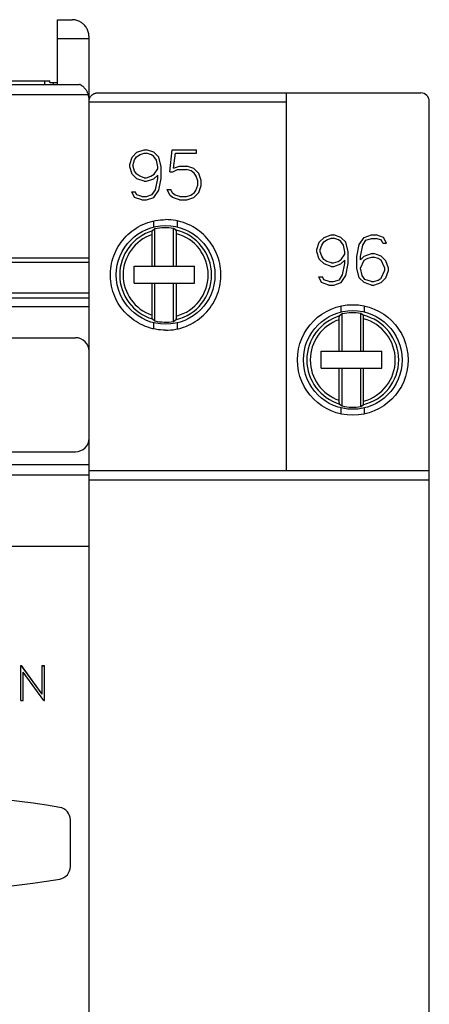
# Model space of a CAD drawing. Extents: x 51 to 251, y 59 to 329.
# Drawn here: x 160 to 184, y 202 to 260 of the extents above; entities that cross this region are included whole.
import ezdxf

# ---------------------------------------------------------------- set-up
doc = ezdxf.new("R2010")
doc.units = 0
doc.header["$LTSCALE"] = 5
doc.header["$MEASUREMENT"] = 0
doc.layers.add('10000_FRONT', color=7, linetype='CONTINUOUS')

msp = doc.modelspace()

# ---------------------------------------------------------------- linework, layer by layer
at = {"layer": '10000_FRONT', "color": 7, "linetype": 'CONTINUOUS', "lineweight": 25}
for p, q in [((162.15, 260), (162.995001, 260)), ((162.15, 256.200001), (162.15, 260)), ((163.054224, 259.998234), (162.995001, 260)), ((163.113367, 259.992958), (163.054224, 259.998234)), ((163.172098, 259.984192), (163.113367, 259.992958)), ((163.230087, 259.97197), (163.172098, 259.984192)), ((163.287058, 259.95639), (163.230087, 259.97197)), ((163.342752, 259.93758), (163.287058, 259.95639)), ((163.396914, 259.915672), (163.342752, 259.93758)), ((163.449335, 259.890759), (163.396914, 259.915672)), ((163.499844, 259.863049), (163.449335, 259.890759)), ((163.54826, 259.832794), (163.499844, 259.863049)), ((163.59441, 259.800247), (163.54826, 259.832794)), ((163.638113, 259.765659), (163.59441, 259.800247)), ((163.679193, 259.729282), (163.638113, 259.765659)), ((163.717693, 259.691143), (163.679193, 259.729282)), ((163.754635, 259.650185), (163.717693, 259.691143)), ((163.789923, 259.606392), (163.754635, 259.650185)), ((163.823257, 259.559956), (163.789923, 259.606392)), ((163.854343, 259.511066), (163.823257, 259.559956)), ((163.882879, 259.459908), (163.854343, 259.511066)), ((163.908567, 259.406677), (163.882879, 259.459908)), ((163.93112, 259.351559), (163.908567, 259.406677)), ((163.950377, 259.294842), (163.93112, 259.351559)), ((163.966272, 259.236889), (163.950377, 259.294842)), ((162.15, 258.900002), (163.995001, 258.900002)), ((163.978746, 259.178062), (163.966272, 259.236889)), ((163.987734, 259.118729), (163.978746, 259.178062)), ((163.993174, 259.059254), (163.987734, 259.118729)), ((163.995001, 259), (163.993174, 259.059254)), ((163.995001, 255.399948), (163.995001, 259)), ((150.4, 256.400002), (161.4, 256.400002)), ((161.4, 256.400002), (161.700001, 256.400002)), ((161.4, 256.200016), (161.4, 256.400002)), ((161.700001, 256.299999), (161.700001, 256.400002)), ((119.56411, 256.200001), (163.43589, 256.200001)), ((161.700001, 256.299999), (161.9, 256.299999)), ((161.9, 256.299999), (162.15, 256.299999)), ((161.9, 256.200016), (161.9, 256.299999)), ((163.444187, 256.195942), (163.435884, 256.200016)), ((163.456102, 256.189926), (163.444187, 256.195942)), ((163.471018, 256.182121), (163.456102, 256.189926)), ((163.488424, 256.172604), (163.471018, 256.182121)), ((163.507835, 256.161453), (163.488424, 256.172604)), ((163.528751, 256.148735), (163.507835, 256.161453)), ((163.55077, 256.134533), (163.528751, 256.148735)), ((163.573563, 256.118984), (163.55077, 256.134533)), ((163.596796, 256.102226), (163.573563, 256.118984)), ((163.620142, 256.084396), (163.596796, 256.102226)), ((163.64327, 256.065624), (163.620142, 256.084396)), ((163.666037, 256.045906), (163.64327, 256.065624)), ((163.689041, 256.024654), (163.666037, 256.045906)), ((163.71221, 256.001839), (163.689041, 256.024654)), ((163.735357, 255.977524), (163.71221, 256.001839)), ((163.758297, 255.951771), (163.735357, 255.977524)), ((163.780848, 255.924644), (163.758297, 255.951771)), ((163.802822, 255.896206), (163.780848, 255.924644)), ((163.824038, 255.866516), (163.802822, 255.896206)), ((163.844349, 255.835674), (163.824038, 255.866516)), ((163.863659, 255.803837), (163.844349, 255.835674)), ((163.881878, 255.771175), (163.863659, 255.803837)), ((156.595326, 255.599998), (163.953939, 255.599998)), ((163.898916, 255.737843), (163.881878, 255.771175)), ((163.91468, 255.704014), (163.898916, 255.737843)), ((163.929081, 255.669846), (163.91468, 255.704014)), ((163.94207, 255.635376), (163.929081, 255.669846)), ((163.953857, 255.599983), (163.94207, 255.635376)), ((164, 246), (164, 255.299999)), ((164, 255.200001), (164.001501, 255.238041)), ((164.001501, 255.238041), (164.00588, 255.275692)), ((164.00588, 255.275692), (164.012983, 255.312637)), ((164.012983, 255.312637), (164.022661, 255.348557)), ((164.022661, 255.348557), (164.034758, 255.383133)), ((164.034758, 255.383133), (164.04911, 255.416065)), ((164.04911, 255.416065), (164.065437, 255.447163)), ((164.065437, 255.447163), (164.083397, 255.476303)), ((164.083397, 255.476303), (164.10265, 255.503365)), ((164.10265, 255.503365), (164.122856, 255.528221)), ((164.122856, 255.528221), (164.143675, 255.550758)), ((164.143675, 255.550758), (164.165243, 255.571339)), ((164.165243, 255.571339), (164.187691, 255.590305)), ((164.187691, 255.590305), (164.210821, 255.607655)), ((164.210821, 255.607655), (164.234436, 255.623386)), ((164.234436, 255.623386), (164.258339, 255.637501)), ((164.258339, 255.637501), (164.282335, 255.649998)), ((164.282335, 255.649998), (164.306229, 255.660881)), ((164.306229, 255.660881), (164.329823, 255.670147)), ((164.329823, 255.670147), (164.353214, 255.677948)), ((164.353214, 255.677948), (164.376348, 255.684433)), ((164.376348, 255.684433), (164.398865, 255.689644)), ((164.398865, 255.689644), (164.420397, 255.693623)), ((164.420397, 255.693623), (164.441002, 255.696503)), ((164.441002, 255.696503), (164.460451, 255.698433)), ((164.460451, 255.698433), (164.47838, 255.699532)), ((164.47838, 255.699532), (164.49292, 255.699951)), ((164.49292, 255.699951), (183.50708, 255.699951)), ((175.599998, 255.164944), (175.599998, 255.699951)), ((164, 255.164944), (175.599998, 255.164944)), ((175.599998, 233.49995), (175.599998, 255.164944)), ((184, 166.799999), (184, 255.200001)), ((166.814241, 252.204689), (167.237249, 252.346001)), ((167.237249, 252.346001), (167.382719, 252.346001)), ((167.805727, 252.204689), (167.382719, 252.346001)), ((168.742367, 251.060188), (168.885921, 252.346001)), ((168.885921, 252.346001), (170.31764, 252.346001)), ((170.31764, 252.150002), (170.31764, 252.346001)), ((166.387405, 251.49725), (166.529047, 251.919876)), ((166.529047, 251.919876), (166.814241, 252.204689)), ((166.58647, 251.492439), (166.678345, 251.754501)), ((166.678345, 251.754501), (166.795101, 251.934315)), ((166.795101, 251.934315), (167.007563, 252.072124)), ((167.007563, 252.072124), (167.24682, 252.150875)), ((167.24682, 252.150875), (167.375063, 252.150875)), ((167.662172, 252.055061), (167.375063, 252.150875)), ((167.805727, 251.961437), (167.662172, 252.055061)), ((168.091305, 251.919876), (167.805727, 252.204689)), ((167.955023, 251.739189), (167.805727, 251.961437)), ((168.033501, 251.354626), (167.955023, 251.739189)), ((168.2295, 251.35944), (168.091305, 251.919876)), ((168.952913, 251.273251), (169.079243, 252.150002)), ((169.079243, 252.150002), (170.31764, 252.150002)), ((166.387405, 251.352001), (166.387405, 251.49725)), ((166.529047, 250.929375), (166.387405, 251.352001)), ((166.58647, 251.362064), (166.58647, 251.492439)), ((166.678345, 251.099998), (166.58647, 251.362064)), ((167.822952, 250.914501), (168.033501, 251.228188)), ((168.033501, 251.228188), (168.033501, 251.354626)), ((168.2295, 250.665562), (168.2295, 251.35944)), ((168.922289, 251.060188), (169.195999, 251.198002)), ((168.952913, 251.273251), (169.322329, 251.394001)), ((169.195999, 251.198002), (169.733852, 251.198002)), ((169.322329, 251.394001), (169.741508, 251.394001)), ((169.996078, 251.107437), (169.733852, 251.198002)), ((170.164516, 251.254002), (169.741508, 251.394001)), ((170.451626, 250.966125), (170.164516, 251.254002)), ((166.814241, 250.642815), (166.529047, 250.929375)), ((166.798929, 250.914501), (166.678345, 251.099998)), ((166.982679, 250.793751), (166.798929, 250.914501)), ((167.237249, 250.501499), (166.814241, 250.642815)), ((167.24682, 250.703625), (166.982679, 250.793751)), ((167.24682, 250.703625), (167.375063, 250.703625)), ((167.375063, 250.703625), (167.637289, 250.793751)), ((167.382719, 250.501499), (167.805727, 250.642815)), ((167.637289, 250.793751), (167.822952, 250.914501)), ((167.805727, 250.642815), (168.033501, 250.870312)), ((167.897602, 249.996624), (168.033501, 250.675186)), ((168.033501, 250.675186), (168.033501, 250.870312)), ((168.095133, 249.973873), (168.2295, 250.665562)), ((168.742367, 251.060188), (168.922289, 251.060188)), ((170.179829, 250.984062), (169.996078, 251.107437)), ((170.302328, 250.799), (170.179829, 250.984062)), ((170.392288, 250.534752), (170.302328, 250.799)), ((170.591352, 250.542187), (170.451626, 250.966125)), ((167.237249, 250.501499), (167.382719, 250.501499)), ((168.750023, 249.689938), (168.589243, 250.013687)), ((168.589243, 250.013687), (168.795961, 250.013687)), ((168.903149, 249.799313), (168.795961, 250.013687)), ((170.273617, 249.954624), (170.392288, 250.266998)), ((170.392288, 250.266998), (170.392288, 250.534752)), ((170.451626, 249.833874), (170.591352, 250.257813)), ((170.591352, 250.257813), (170.591352, 250.542187)), ((166.668774, 249.547314), (166.504164, 249.880249)), ((166.504164, 249.880249), (166.712797, 249.880249)), ((167.101353, 249.405998), (166.668774, 249.547314)), ((166.798929, 249.711815), (166.712797, 249.880249)), ((167.109009, 249.604626), (166.798929, 249.711815)), ((167.109009, 249.604626), (167.375063, 249.604626)), ((167.375063, 249.604626), (167.711939, 249.719688)), ((167.382719, 249.405998), (167.809555, 249.547314)), ((167.711939, 249.719688), (167.897602, 249.996624)), ((167.809555, 249.547314), (168.095133, 249.973873)), ((168.899321, 249.545563), (168.750023, 249.689938)), ((169.322329, 249.405998), (168.899321, 249.545563)), ((169.067759, 249.693874), (168.903149, 249.799313)), ((169.329985, 249.602001), (169.067759, 249.693874)), ((169.329985, 249.602001), (169.733852, 249.602001)), ((169.733852, 249.602001), (169.984594, 249.684689)), ((169.741508, 249.405998), (170.164516, 249.548187)), ((169.984594, 249.684689), (170.195141, 249.83519)), ((170.164516, 249.548187), (170.451626, 249.833874)), ((170.195141, 249.83519), (170.273617, 249.954624)), ((167.101353, 249.405998), (167.382719, 249.405998)), ((169.322329, 249.405998), (169.741508, 249.405998)), ((166.630735, 247.658627), (166.75815, 247.74379)), ((166.75815, 247.74379), (166.890242, 247.823273)), ((166.890242, 247.823273), (167.026505, 247.896721)), ((167.026505, 247.896721), (167.166428, 247.963779)), ((167.166428, 247.963779), (167.309509, 248.024101)), ((167.309509, 248.024101), (167.455284, 248.077465)), ((167.455284, 248.077465), (167.603167, 248.123756)), ((167.603167, 248.123756), (167.752548, 248.162861)), ((167.870001, 247.703285), (167.728745, 247.587501)), ((167.752548, 248.162861), (167.902822, 248.194664)), ((167.809744, 247.816654), (167.809744, 248.175846)), ((167.870001, 245.514999), (167.870001, 247.703285)), ((167.902822, 248.194664), (168.053366, 248.219128)), ((168.053366, 248.219128), (168.20352, 248.236389)), ((168.20352, 248.236389), (168.352619, 248.246624)), ((168.352619, 248.246624), (168.5, 248.25)), ((168.647381, 248.246624), (168.5, 248.25)), ((168.79648, 248.236389), (168.647381, 248.246624)), ((168.946634, 248.219128), (168.79648, 248.236389)), ((169.097178, 248.194664), (168.946634, 248.219128)), ((168.969999, 245.514999), (168.969999, 247.735645)), ((169.111255, 247.629899), (168.969999, 247.735645)), ((169.247452, 248.162861), (169.097178, 248.194664)), ((169.190256, 247.816654), (169.190256, 248.175846)), ((169.396833, 248.123756), (169.247452, 248.162861)), ((169.544716, 248.077465), (169.396833, 248.123756)), ((169.690491, 248.024101), (169.544716, 248.077465)), ((169.833572, 247.963779), (169.690491, 248.024101)), ((169.973495, 247.896721), (169.833572, 247.963779)), ((170.109758, 247.823273), (169.973495, 247.896721)), ((170.24185, 247.74379), (170.109758, 247.823273)), ((170.369265, 247.658627), (170.24185, 247.74379)), ((165.977697, 247.049419), (166.07476, 247.163433)), ((166.07476, 247.163433), (166.175608, 247.271492)), ((166.175608, 247.271492), (166.280581, 247.374142)), ((166.280581, 247.374142), (166.3916, 247.473217)), ((166.3916, 247.473217), (166.508434, 247.568241)), ((166.508434, 247.568241), (166.630735, 247.658627)), ((167.700001, 247.368546), (167.700075, 247.381779)), ((167.700001, 245.514999), (167.700001, 247.368546)), ((167.700075, 247.381779), (167.700285, 247.395462)), ((167.700285, 247.395462), (167.700623, 247.409306)), ((167.700623, 247.409306), (167.701077, 247.423019)), ((167.701077, 247.423019), (167.701639, 247.436317)), ((167.701639, 247.436317), (167.702303, 247.44891)), ((167.702303, 247.44891), (167.703085, 247.461018)), ((167.703085, 247.461018), (167.704021, 247.473251)), ((167.704021, 247.473251), (167.705086, 247.485378)), ((167.705086, 247.485378), (167.706259, 247.497147)), ((167.706259, 247.497147), (167.707514, 247.508305)), ((167.707514, 247.508305), (167.708828, 247.5186)), ((167.708828, 247.5186), (167.710213, 247.528042)), ((167.710213, 247.528042), (167.71175, 247.537209)), ((167.71175, 247.537209), (167.713411, 247.545967)), ((167.713411, 247.545967), (167.715157, 247.554131)), ((167.715157, 247.554131), (167.716951, 247.561508)), ((167.716951, 247.561508), (167.718756, 247.567913)), ((167.718756, 247.567913), (167.720579, 247.573296)), ((167.720579, 247.573296), (167.72253, 247.578007)), ((167.72253, 247.578007), (167.724575, 247.581985)), ((167.724575, 247.581985), (167.726665, 247.585152)), ((167.726665, 247.585152), (167.728746, 247.58741)), ((169.113747, 247.62719), (169.111254, 247.629807)), ((169.11624, 247.623318), (169.113747, 247.62719)), ((169.118647, 247.618324), (169.11624, 247.623318)), ((169.120882, 247.612354), (169.118647, 247.618324)), ((169.123049, 247.605057), (169.120882, 247.612354)), ((169.125204, 247.596352), (169.123049, 247.605057)), ((169.127283, 247.586555), (169.125204, 247.596352)), ((169.129221, 247.575985), (169.127283, 247.586555)), ((169.130951, 247.564949), (169.129221, 247.575985)), ((169.132544, 247.552895), (169.130951, 247.564949)), ((169.13405, 247.539574), (169.132544, 247.552895)), ((169.135431, 247.525433), (169.13405, 247.539574)), ((169.136639, 247.51091), (169.135431, 247.525433)), ((169.137632, 247.496449), (169.136639, 247.51091)), ((169.138437, 247.481461), (169.137632, 247.496449)), ((169.139093, 247.465473), (169.138437, 247.481461)), ((169.139582, 247.449001), (169.139093, 247.465473)), ((169.139891, 247.432568), (169.139582, 247.449001)), ((169.139999, 247.416691), (169.139891, 247.432568)), ((169.139999, 245.514999), (169.139999, 247.416691)), ((170.491566, 247.568241), (170.369265, 247.658627)), ((170.6084, 247.473217), (170.491566, 247.568241)), ((170.719419, 247.374142), (170.6084, 247.473217)), ((170.824392, 247.271492), (170.719419, 247.374142)), ((170.92524, 247.163433), (170.824392, 247.271492)), ((171.022303, 247.049419), (170.92524, 247.163433)), ((177.529045, 246.919876), (177.814243, 247.204689)), ((177.814243, 247.204689), (178.237251, 247.346001)), ((178.007565, 247.072124), (178.246819, 247.150875)), ((178.237251, 247.346001), (178.382717, 247.346001)), ((178.246819, 247.150875), (178.375065, 247.150875)), ((178.66217, 247.055061), (178.375065, 247.150875)), ((178.805725, 247.204689), (178.382717, 247.346001)), ((179.091305, 246.919876), (178.805725, 247.204689)), ((179.882095, 246.778126), (180.169205, 247.204689)), ((180.169205, 247.204689), (180.596039, 247.346001)), ((180.266819, 247.032314), (180.603695, 247.147373)), ((180.596039, 247.346001), (180.879318, 247.346001)), ((180.603695, 247.147373), (180.869751, 247.147373)), ((181.179829, 247.040188), (180.869751, 247.147373)), ((181.309982, 247.204689), (180.879318, 247.346001)), ((181.474594, 246.87175), (181.309982, 247.204689)), ((165.568449, 246.402962), (165.638624, 246.541)), ((165.638624, 246.541), (165.715014, 246.675156)), ((165.715014, 246.675156), (165.797266, 246.804916)), ((165.797266, 246.804916), (165.885006, 246.929798)), ((165.885006, 246.929798), (165.977697, 247.049419)), ((171.114994, 246.929798), (171.022303, 247.049419)), ((171.202734, 246.804916), (171.114994, 246.929798)), ((171.284986, 246.675156), (171.202734, 246.804916)), ((171.361376, 246.541), (171.284986, 246.675156)), ((171.431551, 246.402962), (171.361376, 246.541)), ((177.387405, 246.49725), (177.529045, 246.919876)), ((177.586468, 246.492439), (177.678345, 246.754501)), ((177.678345, 246.754501), (177.795101, 246.934315)), ((177.795101, 246.934315), (178.007565, 247.072124)), ((178.805725, 246.961437), (178.66217, 247.055061)), ((178.955025, 246.739189), (178.805725, 246.961437)), ((179.033501, 246.354626), (178.955025, 246.739189)), ((179.2295, 246.35944), (179.091305, 246.919876)), ((179.746197, 246.086437), (179.882095, 246.778126)), ((179.945259, 246.076813), (180.083069, 246.755375)), ((180.083069, 246.755375), (180.266819, 247.032314)), ((181.265961, 246.87175), (181.179829, 247.040188)), ((181.265961, 246.87175), (181.474594, 246.87175)), ((157.68115, 246), (164, 246)), ((164, 245.75), (164, 246)), ((165.355709, 245.821999), (165.39834, 245.970501)), ((165.39834, 245.970501), (165.448086, 246.117214)), ((165.448086, 246.117214), (165.504835, 246.261539)), ((165.504835, 246.261539), (165.568449, 246.402962)), ((171.495165, 246.261539), (171.431551, 246.402962)), ((171.551914, 246.117214), (171.495165, 246.261539)), ((171.60166, 245.970501), (171.551914, 246.117214)), ((171.644291, 245.821999), (171.60166, 245.970501)), ((177.387405, 246.352001), (177.387405, 246.49725)), ((177.529045, 245.929375), (177.387405, 246.352001)), ((177.586468, 246.362064), (177.586468, 246.492439)), ((177.678345, 246.099998), (177.586468, 246.362064)), ((177.798931, 245.914501), (177.678345, 246.099998)), ((178.822952, 245.914501), (179.033501, 246.228188)), ((179.033501, 246.228188), (179.033501, 246.354626)), ((179.2295, 245.665562), (179.2295, 246.35944)), ((179.746197, 245.392563), (179.746197, 246.086437)), ((179.945259, 245.881687), (180.173031, 246.109188)), ((179.945259, 245.881687), (179.945259, 246.076813)), ((180.173031, 246.109188), (180.596039, 246.2505)), ((180.176861, 245.85675), (180.341469, 245.962189)), ((180.341469, 245.962189), (180.603695, 246.052315)), ((180.596039, 246.2505), (180.741508, 246.2505)), ((180.603695, 246.052315), (180.733852, 246.052315)), ((180.996078, 245.962189), (180.733852, 246.052315)), ((181.164516, 246.109188), (180.741508, 246.2505)), ((181.160686, 245.85675), (180.996078, 245.962189)), ((181.451626, 245.822624), (181.164516, 246.109188)), ((157.108305, 245.75), (164, 245.75)), ((164, 243.950001), (164, 245.75)), ((165.257668, 245.222389), (165.271397, 245.371861)), ((165.271397, 245.371861), (165.292221, 245.522057)), ((165.292221, 245.522057), (165.320303, 245.672314)), ((165.320303, 245.672314), (165.355709, 245.821999)), ((166.65, 245.514999), (170.200001, 245.514999)), ((166.65, 244.514999), (166.65, 245.514999)), ((170.200001, 244.514999), (170.200001, 245.514999)), ((171.679697, 245.672314), (171.644291, 245.821999)), ((171.707779, 245.522057), (171.679697, 245.672314)), ((171.728603, 245.371861), (171.707779, 245.522057)), ((171.742332, 245.222389), (171.728603, 245.371861)), ((177.814243, 245.642815), (177.529045, 245.929375)), ((177.982681, 245.793751), (177.798931, 245.914501)), ((178.237251, 245.501499), (177.814243, 245.642815)), ((178.246819, 245.703625), (177.982681, 245.793751)), ((178.237251, 245.501499), (178.382717, 245.501499)), ((178.246819, 245.703625), (178.375065, 245.703625)), ((178.375065, 245.703625), (178.637287, 245.793751)), ((178.382717, 245.501499), (178.805725, 245.642815)), ((178.637287, 245.793751), (178.822952, 245.914501)), ((178.805725, 245.642815), (179.033501, 245.870312)), ((178.897602, 244.996624), (179.033501, 245.675186)), ((179.033501, 245.675186), (179.033501, 245.870312)), ((179.095135, 244.973873), (179.2295, 245.665562)), ((179.885921, 244.832127), (179.746197, 245.392563)), ((179.945259, 245.393875), (180.176861, 245.85675)), ((180.050529, 244.970814), (179.945259, 245.393875)), ((181.392288, 245.389938), (181.160686, 245.85675)), ((181.392288, 245.269188), (181.392288, 245.389938)), ((181.591351, 245.400002), (181.451626, 245.822624)), ((181.591351, 245.254749), (181.591351, 245.400002)), ((165.250814, 244.927673), (165.25086, 245.074299)), ((165.25753, 244.779591), (165.250814, 244.927673)), ((165.25086, 245.074299), (165.257668, 245.222389)), ((171.74914, 245.074299), (171.742332, 245.222389)), ((171.74247, 244.779591), (171.749186, 244.927673)), ((171.749186, 244.927673), (171.74914, 245.074299)), ((177.668774, 244.547314), (177.504166, 244.880249)), ((177.504166, 244.880249), (177.712795, 244.880249)), ((177.798931, 244.711815), (177.712795, 244.880249)), ((178.711937, 244.719688), (178.897602, 244.996624)), ((178.809555, 244.547314), (179.095135, 244.973873)), ((180.173031, 244.547314), (179.885921, 244.832127)), ((180.207485, 244.738937), (180.050529, 244.970814)), ((180.996078, 244.696938), (181.160686, 244.802376)), ((181.160686, 244.802376), (181.392288, 245.269188)), ((181.164516, 244.547314), (181.451626, 244.832127)), ((181.451626, 244.832127), (181.591351, 245.254749)), ((165.271172, 244.630104), (165.25753, 244.779591)), ((165.291908, 244.479874), (165.271172, 244.630104)), ((165.319908, 244.329563), (165.291908, 244.479874)), ((165.355238, 244.179806), (165.319908, 244.329563)), ((166.65, 244.514999), (170.200001, 244.514999)), ((167.700001, 242.631456), (167.700001, 244.514999)), ((167.870001, 242.296715), (167.870001, 244.514999)), ((168.969999, 242.264357), (168.969999, 244.514999)), ((169.139999, 242.583307), (169.139999, 244.514999)), ((171.644762, 244.179806), (171.680092, 244.329563)), ((171.680092, 244.329563), (171.708092, 244.479874)), ((171.708092, 244.479874), (171.728828, 244.630104)), ((171.728828, 244.630104), (171.74247, 244.779591)), ((178.101353, 244.405998), (177.668774, 244.547314)), ((178.109009, 244.604626), (177.798931, 244.711815)), ((178.101353, 244.405998), (178.382717, 244.405998)), ((178.109009, 244.604626), (178.375065, 244.604626)), ((178.375065, 244.604626), (178.711937, 244.719688)), ((178.382717, 244.405998), (178.809555, 244.547314)), ((180.596039, 244.405998), (180.173031, 244.547314)), ((180.603695, 244.605064), (180.207485, 244.738937)), ((180.596039, 244.405998), (180.741508, 244.405998)), ((180.603695, 244.605064), (180.733852, 244.605064)), ((180.733852, 244.605064), (180.996078, 244.696938)), ((180.741508, 244.405998), (181.164516, 244.547314)), ((119, 243.950001), (164, 243.950001)), ((119, 243.650002), (164, 243.650002)), ((164, 243.650002), (164, 243.950001)), ((164, 243.150002), (164, 243.650002)), ((165.397804, 244.031216), (165.355238, 244.179806)), ((165.447495, 243.884403), (165.397804, 244.031216)), ((165.5042, 243.739967), (165.447495, 243.884403)), ((165.567783, 243.598431), (165.5042, 243.739967)), ((171.432217, 243.598431), (171.4958, 243.739967)), ((171.4958, 243.739967), (171.552505, 243.884403)), ((171.552505, 243.884403), (171.602196, 244.031216)), ((171.602196, 244.031216), (171.644762, 244.179806)), ((119, 243.150002), (164, 243.150002)), ((164, 240.511309), (164, 243.150002)), ((165.637941, 243.46027), (165.567783, 243.598431)), ((165.714323, 243.325993), (165.637941, 243.46027)), ((165.796581, 243.19611), (165.714323, 243.325993)), ((165.884338, 243.071106), (165.796581, 243.19611)), ((165.977058, 242.951366), (165.884338, 243.071106)), ((171.022942, 242.951366), (171.115662, 243.071106)), ((171.115662, 243.071106), (171.203419, 243.19611)), ((171.203419, 243.19611), (171.285677, 243.325993)), ((171.285677, 243.325993), (171.362059, 243.46027)), ((171.362059, 243.46027), (171.432217, 243.598431)), ((178.809742, 242.816656), (178.809742, 243.17585)), ((180.190258, 242.816656), (180.190258, 243.175858)), ((166.074158, 242.837242), (165.977058, 242.951366)), ((166.175045, 242.729082), (166.074158, 242.837242)), ((166.280064, 242.626341), (166.175045, 242.729082)), ((166.391127, 242.527187), (166.280064, 242.626341)), ((166.508007, 242.432091), (166.391127, 242.527187)), ((167.700108, 242.615368), (167.700001, 242.631456)), ((167.700413, 242.598711), (167.700108, 242.615368)), ((167.700895, 242.581999), (167.700413, 242.598711)), ((167.701544, 242.565742), (167.700895, 242.581999)), ((167.702339, 242.550451), (167.701544, 242.565742)), ((167.703318, 242.535767), (167.702339, 242.550451)), ((167.70451, 242.520975), (167.703318, 242.535767)), ((167.705877, 242.506517), (167.70451, 242.520975)), ((167.707378, 242.492836), (167.705877, 242.506517)), ((167.708967, 242.480375), (167.707378, 242.492836)), ((167.710682, 242.46903), (167.708967, 242.480375)), ((169.13485, 242.468346), (169.135925, 242.48023)), ((169.135925, 242.48023), (169.136875, 242.492254)), ((169.136875, 242.492254), (169.137671, 242.504177)), ((169.137671, 242.504177), (169.13834, 242.516518)), ((169.13834, 242.516518), (169.13891, 242.529589)), ((169.13891, 242.529589), (169.13937, 242.543095)), ((169.13937, 242.543095), (169.139711, 242.556744)), ((169.139711, 242.556744), (169.139925, 242.570246)), ((169.139925, 242.570246), (169.139999, 242.583307)), ((170.491993, 242.432091), (170.608873, 242.527187)), ((170.608873, 242.527187), (170.719936, 242.626341)), ((170.719936, 242.626341), (170.824955, 242.729082)), ((170.824955, 242.729082), (170.925842, 242.837242)), ((170.925842, 242.837242), (171.022942, 242.951366)), ((178.704021, 242.473251), (178.705086, 242.485378)), ((178.705086, 242.485378), (178.706257, 242.497145)), ((178.706257, 242.497145), (178.707512, 242.508303)), ((178.707512, 242.508303), (178.708828, 242.5186)), ((178.708828, 242.5186), (178.710213, 242.528044)), ((178.710213, 242.528044), (178.71175, 242.537209)), ((178.71175, 242.537209), (178.713409, 242.545967)), ((178.713409, 242.545967), (178.715157, 242.554131)), ((178.715157, 242.554131), (178.716953, 242.561508)), ((178.716953, 242.561508), (178.718758, 242.567911)), ((178.718758, 242.567911), (178.720577, 242.573298)), ((178.720577, 242.573298), (178.72253, 242.578005)), ((178.72253, 242.578005), (178.724575, 242.581987)), ((178.724575, 242.581987), (178.726665, 242.585152)), ((178.726665, 242.585152), (178.728748, 242.58741)), ((178.87, 242.703284), (178.728745, 242.587501)), ((178.869999, 240.514999), (178.869999, 242.703285)), ((179.970001, 240.514999), (179.970001, 242.735643)), ((180.111256, 242.629898), (179.970002, 242.735643)), ((180.113747, 242.627192), (180.111252, 242.629808)), ((180.116238, 242.623318), (180.113747, 242.627192)), ((180.118645, 242.618326), (180.116238, 242.623318)), ((180.120884, 242.612354), (180.118645, 242.618326)), ((180.123047, 242.605059), (180.120884, 242.612354)), ((180.125206, 242.596354), (180.123047, 242.605059)), ((180.127285, 242.586555), (180.125206, 242.596354)), ((180.129223, 242.575983), (180.127285, 242.586555)), ((180.130951, 242.564949), (180.129223, 242.575983)), ((180.132542, 242.552893), (180.130951, 242.564949)), ((180.134052, 242.539574), (180.132542, 242.552893)), ((180.135429, 242.525433), (180.134052, 242.539574)), ((180.136639, 242.51091), (180.135429, 242.525433)), ((180.13763, 242.496447), (180.136639, 242.51091)), ((180.138435, 242.481459), (180.13763, 242.496447)), ((180.139091, 242.465471), (180.138435, 242.481459)), ((166.630356, 242.34164), (166.508007, 242.432091)), ((166.757818, 242.25642), (166.630356, 242.34164)), ((166.889956, 242.176889), (166.757818, 242.25642)), ((167.026262, 242.103401), (166.889956, 242.176889)), ((167.166229, 242.036308), (167.026262, 242.103401)), ((167.309351, 241.97596), (167.166229, 242.036308)), ((167.455162, 241.922575), (167.309351, 241.97596)), ((167.603075, 241.87627), (167.455162, 241.922575)), ((167.71261, 242.458118), (167.710682, 242.46903)), ((167.714691, 242.44795), (167.71261, 242.458118)), ((167.716856, 242.438858), (167.714691, 242.44795)), ((167.71904, 242.431179), (167.716856, 242.438858)), ((167.721283, 242.424889), (167.71904, 242.431179)), ((167.723707, 242.419596), (167.721283, 242.424889)), ((167.726223, 242.415443), (167.723707, 242.419596)), ((167.728746, 242.41259), (167.726223, 242.415443)), ((167.728745, 242.412499), (167.870001, 242.296715)), ((167.809744, 241.824156), (167.809744, 242.183346)), ((168.970001, 242.264356), (169.111255, 242.370101)), ((169.111254, 242.370192), (169.113312, 242.372259)), ((169.113312, 242.372259), (169.115377, 242.375202)), ((169.115377, 242.375202), (169.117407, 242.378939)), ((169.117407, 242.378939), (169.119349, 242.383394)), ((169.119349, 242.383394), (169.121164, 242.388506)), ((169.121164, 242.388506), (169.122953, 242.394592)), ((169.122953, 242.394592), (169.124741, 242.401649)), ((169.124741, 242.401649), (169.126484, 242.4095)), ((169.126484, 242.4095), (169.128147, 242.417965)), ((169.128147, 242.417965), (169.129696, 242.426863)), ((169.129696, 242.426863), (169.131092, 242.436037)), ((169.131092, 242.436037), (169.132408, 242.446001)), ((169.132408, 242.446001), (169.133669, 242.456854)), ((169.133669, 242.456854), (169.13485, 242.468346)), ((169.190256, 241.824154), (169.190256, 242.183346)), ((169.396925, 241.87627), (169.544838, 241.922575)), ((169.544838, 241.922575), (169.690649, 241.97596)), ((169.690649, 241.97596), (169.833771, 242.036308)), ((169.833771, 242.036308), (169.973738, 242.103401)), ((169.973738, 242.103401), (170.110044, 242.176889)), ((170.110044, 242.176889), (170.242182, 242.25642)), ((170.242182, 242.25642), (170.369644, 242.34164)), ((170.369644, 242.34164), (170.491993, 242.432091)), ((178.700001, 242.368544), (178.700073, 242.381779)), ((178.700001, 240.514999), (178.700001, 242.368544)), ((178.700073, 242.381779), (178.700287, 242.395464)), ((178.700287, 242.395464), (178.700623, 242.409306)), ((178.700623, 242.409306), (178.701077, 242.423021)), ((178.701077, 242.423021), (178.701641, 242.436319)), ((178.701641, 242.436319), (178.702301, 242.448912)), ((178.702301, 242.448912), (178.703087, 242.461018)), ((178.703087, 242.461018), (178.704021, 242.473251)), ((180.139584, 242.449001), (180.139091, 242.465471)), ((180.139889, 242.43257), (180.139584, 242.449001)), ((180.139999, 242.416693), (180.139889, 242.43257)), ((180.139999, 240.514999), (180.139999, 242.416693)), ((167.752485, 241.837156), (167.603075, 241.87627)), ((167.902782, 241.805346), (167.752485, 241.837156)), ((168.053343, 241.780876), (167.902782, 241.805346)), ((168.203508, 241.763611), (168.053343, 241.780876)), ((168.352615, 241.753374), (168.203508, 241.763611)), ((168.5, 241.75), (168.352615, 241.753374)), ((168.5, 241.75), (168.647385, 241.753374)), ((168.647385, 241.753374), (168.796492, 241.763611)), ((168.796492, 241.763611), (168.946657, 241.780876)), ((168.946657, 241.780876), (169.097218, 241.805346)), ((169.097218, 241.805346), (169.247515, 241.837156)), ((169.247515, 241.837156), (169.396925, 241.87627)), ((119.799999, 241.309999), (163.200001, 241.309999)), ((164, 235.41), (164, 240.51)), ((177.650002, 240.514999), (181.200001, 240.514999)), ((177.650002, 239.514999), (177.650002, 240.514999)), ((181.200001, 239.514999), (181.200001, 240.514999)), ((177.650002, 239.514999), (181.200001, 239.514999)), ((178.700001, 237.631456), (178.700001, 239.514999)), ((178.869999, 237.296715), (178.869999, 239.514999)), ((179.970001, 237.264357), (179.970001, 239.514999)), ((180.139999, 237.583307), (180.139999, 239.514999)), ((178.700108, 237.615368), (178.700001, 237.631456)), ((178.700413, 237.598711), (178.700108, 237.615368)), ((178.700897, 237.581999), (178.700413, 237.598711)), ((178.701542, 237.565742), (178.700897, 237.581999)), ((178.702339, 237.550451), (178.701542, 237.565742)), ((178.703316, 237.535767), (178.702339, 237.550451)), ((178.70451, 237.520975), (178.703316, 237.535767)), ((178.705879, 237.506517), (178.70451, 237.520975)), ((178.707378, 237.492836), (178.705879, 237.506517)), ((178.708969, 237.480375), (178.707378, 237.492836)), ((178.710682, 237.46903), (178.708969, 237.480375)), ((178.712612, 237.458118), (178.710682, 237.46903)), ((178.714691, 237.44795), (178.712612, 237.458118)), ((178.716858, 237.438858), (178.714691, 237.44795)), ((178.71904, 237.431179), (178.716858, 237.438858)), ((178.721283, 237.424889), (178.71904, 237.431179)), ((178.723705, 237.419596), (178.721283, 237.424889)), ((178.726223, 237.415443), (178.723705, 237.419596)), ((178.728748, 237.41259), (178.726223, 237.415443)), ((178.728745, 237.412499), (178.87, 237.296716)), ((179.970002, 237.264357), (180.111256, 237.370102)), ((180.111252, 237.370192), (180.113312, 237.372259)), ((180.113312, 237.372259), (180.115379, 237.375202)), ((180.115379, 237.375202), (180.117405, 237.378939)), ((180.117405, 237.378939), (180.119347, 237.383394)), ((180.119347, 237.383394), (180.121162, 237.388506)), ((180.121162, 237.388506), (180.122955, 237.394592)), ((180.122955, 237.394592), (180.124741, 237.401649)), ((180.124741, 237.401649), (180.126484, 237.4095)), ((180.126484, 237.4095), (180.128147, 237.417965)), ((180.128147, 237.417965), (180.129696, 237.426863)), ((180.129696, 237.426863), (180.131092, 237.436037)), ((180.131092, 237.436037), (180.132408, 237.446001)), ((180.132408, 237.446001), (180.133667, 237.456854)), ((180.133667, 237.456854), (180.13485, 237.468346)), ((180.13485, 237.468346), (180.135925, 237.48023)), ((180.135925, 237.48023), (180.136875, 237.492254)), ((180.136875, 237.492254), (180.137669, 237.504177)), ((180.137669, 237.504177), (180.13834, 237.516518)), ((180.13834, 237.516518), (180.138908, 237.529589)), ((180.138908, 237.529589), (180.13937, 237.543095)), ((180.13937, 237.543095), (180.139709, 237.556744)), ((180.139709, 237.556744), (180.139923, 237.570246)), ((180.139923, 237.570246), (180.139999, 237.583307)), ((178.809742, 236.824146), (178.809742, 237.183346)), ((180.190258, 236.824146), (180.190258, 237.183346)), ((164, 233.85), (164, 235.408693)), ((119.799999, 234.610001), (163.200001, 234.610001)), ((119, 233.85), (164, 233.85)), ((164, 233.25), (164, 233.85)), ((149.4, 233.25), (164, 233.25)), ((164, 233.49995), (184, 233.49995)), ((164, 229.049999), (164, 233.25)), ((164, 232.952637), (184, 232.952637)), ((119, 229.049999), (164, 229.049999)), ((164, 189.25), (164, 229.049999)), ((159.987301, 222.033516), (160.019457, 222.033516)), ((159.987301, 219.985641), (159.987301, 222.033516)), ((159.987301, 222.033287), (160.019457, 222.033287)), ((161.23925, 220.360403), (160.019456, 222.033515)), ((160.019457, 222.033287), (160.019457, 222.033516)), ((161.23925, 220.358068), (160.019457, 222.033287)), ((160.1245, 219.985641), (160.1245, 221.659219)), ((161.342953, 219.985642), (160.124501, 221.659218)), ((161.23925, 222.033516), (161.37645, 222.033516)), ((161.23925, 220.358068), (161.23925, 222.033516)), ((161.23925, 222.033287), (161.37645, 222.033287)), ((161.37645, 219.985641), (161.37645, 222.033516)), ((159.987301, 219.985641), (160.1245, 219.985641)), ((161.342953, 219.985641), (161.37645, 219.985641)), ((162.900028, 210.233313), (162.900028, 212.966367))]:
    msp.add_line(p, q, dxfattribs=at)
for centre, radius in [((168.5, 245), 2.9), ((179.5, 240), 3.25), ((179.5, 240), 2.9)]:
    msp.add_circle(centre, radius, dxfattribs=at)
for centre, radius, start, end in [((163, 255.3), 1, 0, 17.457516), ((183.5, 255.2), 0.5, 0.000087, 89.188658), ((168.5, 245), 2.775725, 80.251435, 103.118596), ((168.5, 245), 2.7, 106.597718, 180), ((168.5, 245), 2.5, 108.662896, 251.33709), ((168.5, 245), 2.7, 283.084649, 76.915351), ((168.5, 245), 2.5, 284.83283, 75.167159), ((168.5, 245), 2.7, 180, 253.402282), ((179.5, 240), 2.7, 106.597718, 180), ((179.5, 240), 2.775725, 80.251389, 103.118635), ((179.5, 240), 2.7, 283.084689, 76.915311), ((168.5, 245), 2.775725, 256.881404, 279.748572), ((179.5, 240), 2.5, 108.66291, 251.33709), ((179.5, 240), 2.5, 284.83283, 75.16717), ((163.2, 240.51), 0.8, 0, 89.999945), ((179.5, 240), 2.7, 180, 253.402282), ((179.5, 240), 2.775725, 256.881365, 279.748611), ((163.2, 235.41), 0.8, 270.000055, 0), ((151.354043, 147.444977), 67.154862, 80.643421, 102.251966), ((162.150029, 212.966367), 0.75, 0, 80.643366), ((151.354048, 275.754703), 67.154863, 257.728992, 279.356575), ((162.150029, 210.233313), 0.75, 279.356634, 0)]:
    msp.add_arc(centre, radius, start, end, dxfattribs=at)

doc.saveas('drawing.dxf')
